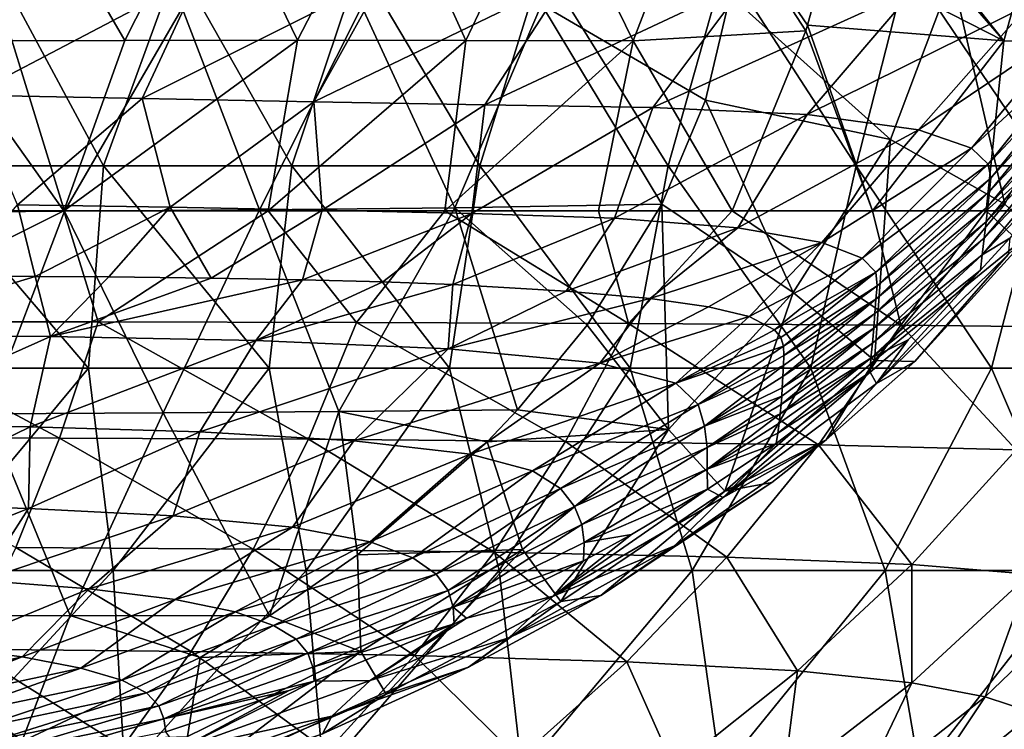
# Model space of a CAD drawing. Units: millimetres. Extents: x -250 to 250, y -213 to 10.
# Drawn here: x 83 to 194, y -129 to -48 of the extents above; entities that cross this region are included whole.
import ezdxf

# ---------------------------------------------------------------- set-up
doc = ezdxf.new("R2010")
doc.units = ezdxf.units.MM
doc.header["$LTSCALE"] = 65.185185
for name, color, linetype in [('40', 7, 'CONTINUOUS'), ('41', 7, 'CONTINUOUS'), ('42', 7, 'CONTINUOUS'), ('46', 7, 'CONTINUOUS'), ('47', 7, 'CONTINUOUS'), ('48', 7, 'CONTINUOUS'), ('51', 7, 'CONTINUOUS'), ('55', 7, 'CONTINUOUS'), ('74', 7, 'CONTINUOUS')]:
    doc.layers.add(name, color=color, linetype=linetype)

msp = doc.modelspace()

# ---------------------------------------------------------------- linework, layer by layer
at = {"layer": '40', "linetype": 'CONTINUOUS'}
for points in [[(194.48, -74.93, 119.66), (179.64, -89.51, 119.65), (194.69, -73.12, 142), (194.48, -74.93, 119.66)], [(194.69, -73.12, 142), (179.64, -89.51, 119.65), (191.37, -76.73, 142), (194.69, -73.12, 142)], [(183.97, -87.04, 101.11), (194.48, -74.93, 119.66), (197.33, -72.26, 106.83), (183.97, -87.04, 101.11)], [(179.64, -89.51, 119.65), (194.48, -74.93, 119.66), (183.97, -87.04, 101.11), (179.64, -89.51, 119.65)], [(191.37, -76.73, 142), (179.64, -89.51, 119.65), (183.21, -84.59, 142), (191.37, -76.73, 142)], [(183.21, -84.59, 142), (179.64, -89.51, 119.65), (178.93, -88.25, 142), (183.21, -84.59, 142)], [(173.96, -95.89, 97.13), (179.64, -89.51, 119.65), (183.97, -87.04, 101.11), (173.96, -95.89, 97.13)], [(179.64, -89.51, 119.65), (162.33, -102.38, 119.45), (178.93, -88.25, 142), (179.64, -89.51, 119.65)], [(178.93, -88.25, 142), (162.33, -102.38, 119.45), (168.32, -96.3, 142), (178.93, -88.25, 142)], [(162.33, -102.38, 119.45), (179.64, -89.51, 119.65), (173.96, -95.89, 97.13), (162.33, -102.38, 119.45)], [(156.86, -107.84, 96.76), (162.33, -102.38, 119.45), (173.96, -95.89, 97.13), (156.86, -107.84, 96.76)], [(156.86, -107.84, 96.76), (173.96, -95.89, 97.13), (167.82, -100.68, 94.88), (156.86, -107.84, 96.76)], [(168.32, -96.3, 142), (162.33, -102.38, 119.45), (160.58, -101.44, 142), (168.32, -96.3, 142)], [(148.53, -113.46, 88.84), (156.86, -107.84, 96.76), (167.82, -100.68, 94.88), (148.53, -113.46, 88.84)], [(162.33, -102.38, 119.45), (143.16, -113.53, 119.22), (160.58, -101.44, 142), (162.33, -102.38, 119.45)], [(160.58, -101.44, 142), (143.16, -113.53, 119.22), (151.99, -106.56, 142), (160.58, -101.44, 142)], [(143.16, -113.53, 119.22), (162.33, -102.38, 119.45), (156.86, -107.84, 96.76), (143.16, -113.53, 119.22)], [(151.99, -106.56, 142), (143.16, -113.53, 119.22), (146.58, -109.52, 142), (151.99, -106.56, 142)], [(138.17, -118.23, 96.46), (143.16, -113.53, 119.22), (156.86, -107.84, 96.76), (138.17, -118.23, 96.46)], [(138.17, -118.23, 96.46), (156.86, -107.84, 96.76), (148.53, -113.46, 88.84), (138.17, -118.23, 96.46)], [(146.58, -109.52, 142), (143.16, -113.53, 119.22), (133.4, -116.01, 142), (146.58, -109.52, 142)], [(143.16, -113.53, 119.22), (122.52, -123.03, 119.47), (133.4, -116.01, 142), (143.16, -113.53, 119.22)], [(122.52, -123.03, 119.47), (143.16, -113.53, 119.22), (138.17, -118.23, 96.46), (122.52, -123.03, 119.47)], [(133.6, -121.54, 85.1), (138.17, -118.23, 96.46), (148.53, -113.46, 88.84), (133.6, -121.54, 85.1)], [(133.4, -116.01, 142), (122.52, -123.03, 119.47), (132, -116.64, 142), (133.4, -116.01, 142)], [(132, -116.64, 142), (122.52, -123.03, 119.47), (116.21, -123.12, 142), (132, -116.64, 142)], [(118.19, -127.08, 97.22), (122.52, -123.03, 119.47), (138.17, -118.23, 96.46), (118.19, -127.08, 97.22)], [(118.19, -127.08, 97.22), (138.17, -118.23, 96.46), (133.6, -121.54, 85.1), (118.19, -127.08, 97.22)], [(117.13, -129.06, 81.83), (118.19, -127.08, 97.22), (133.6, -121.54, 85.1), (117.13, -129.06, 81.83)], [(122.52, -123.03, 119.47), (100.92, -130.85, 120.6), (116.21, -123.12, 142), (122.52, -123.03, 119.47)], [(100.92, -130.85, 120.6), (122.52, -123.03, 119.47), (118.19, -127.08, 97.22), (100.92, -130.85, 120.6)], [(116.21, -123.12, 142), (100.92, -130.85, 120.6), (113.38, -124.17, 142), (116.21, -123.12, 142)], [(113.38, -124.17, 142), (100.92, -130.85, 120.6), (99.45, -128.84, 142), (113.38, -124.17, 142)], [(97.34, -134.36, 99.46), (100.92, -130.85, 120.6), (118.19, -127.08, 97.22), (97.34, -134.36, 99.46)], [(97.34, -134.36, 99.46), (118.19, -127.08, 97.22), (99.36, -135.84, 79.27), (97.34, -134.36, 99.46)], [(99.36, -135.84, 79.27), (118.19, -127.08, 97.22), (117.13, -129.06, 81.83), (99.36, -135.84, 79.27)]]:
    msp.add_3dface(points, dxfattribs=at)
at = {"layer": '41', "linetype": 'CONTINUOUS'}
for points in [[(84.71, -77.42, 321.65), (62.98, -84, 312.56), (75.87, -77.36, 322.16), (84.71, -77.42, 321.65)], [(86.47, -84.21, 310.45), (62.98, -84, 312.56), (84.71, -77.42, 321.65), (86.47, -84.21, 310.45)], [(93.04, -77.48, 321.02), (86.47, -84.21, 310.45), (84.71, -77.42, 321.65), (93.04, -77.48, 321.02)], [(104.57, -77.62, 319.72), (86.47, -84.21, 310.45), (93.04, -77.48, 321.02), (104.57, -77.62, 319.72)], [(114.88, -77.81, 317.92), (86.47, -84.21, 310.45), (104.57, -77.62, 319.72), (114.88, -77.81, 317.92)], [(109.62, -84.65, 306.11), (86.47, -84.21, 310.45), (114.88, -77.81, 317.92), (109.62, -84.65, 306.11)], [(123.96, -78.05, 315.59), (109.62, -84.65, 306.11), (114.88, -77.81, 317.92), (123.96, -78.05, 315.59)], [(131.85, -78.35, 312.77), (109.62, -84.65, 306.11), (123.96, -78.05, 315.59), (131.85, -78.35, 312.77)], [(131.3, -85.58, 296.97), (109.62, -84.65, 306.11), (131.85, -78.35, 312.77), (131.3, -85.58, 296.97)], [(144.64, -79.07, 305.88), (131.3, -85.58, 296.97), (131.85, -78.35, 312.77), (144.64, -79.07, 305.88)], [(154.1, -79.92, 297.83), (131.3, -85.58, 296.97), (144.64, -79.07, 305.88), (154.1, -79.92, 297.83)], [(148.44, -87.23, 280.97), (131.3, -85.58, 296.97), (154.1, -79.92, 297.83), (148.44, -87.23, 280.97)], [(160.69, -80.85, 289.02), (148.44, -87.23, 280.97), (154.1, -79.92, 297.83), (160.69, -80.85, 289.02)], [(165.26, -81.96, 278.42), (148.44, -87.23, 280.97), (160.69, -80.85, 289.02), (165.26, -81.96, 278.42)], [(157, -89.48, 259.26), (148.44, -87.23, 280.97), (165.26, -81.96, 278.42), (157, -89.48, 259.26)], [(168.13, -83.44, 264.35), (157, -89.48, 259.26), (165.26, -81.96, 278.42), (168.13, -83.44, 264.35)], [(86.47, -84.21, 310.45), (64.39, -94.07, 294.48), (62.98, -84, 312.56), (86.47, -84.21, 310.45)], [(84.16, -94.39, 291.13), (64.39, -94.07, 294.48), (86.47, -84.21, 310.45), (84.16, -94.39, 291.13)], [(109.62, -84.65, 306.11), (84.16, -94.39, 291.13), (86.47, -84.21, 310.45), (109.62, -84.65, 306.11)], [(168.86, -84.32, 255.95), (157, -89.48, 259.26), (168.13, -83.44, 264.35), (168.86, -84.32, 255.95)], [(169.16, -85.3, 246.68), (157, -89.48, 259.26), (168.86, -84.32, 255.95), (169.16, -85.3, 246.68)], [(103.31, -94.96, 285.24), (84.16, -94.39, 291.13), (109.62, -84.65, 306.11), (103.31, -94.96, 285.24)], [(131.3, -85.58, 296.97), (103.31, -94.96, 285.24), (109.62, -84.65, 306.11), (131.3, -85.58, 296.97)], [(159.51, -91.89, 235.99), (157, -89.48, 259.26), (169.16, -85.3, 246.68), (159.51, -91.89, 235.99)], [(169.19, -86.36, 236.61), (159.51, -91.89, 235.99), (169.16, -85.3, 246.68), (169.19, -86.36, 236.61)], [(120.66, -95.97, 275.19), (103.31, -94.96, 285.24), (131.3, -85.58, 296.97), (120.66, -95.97, 275.19)], [(148.44, -87.23, 280.97), (120.66, -95.97, 275.19), (131.3, -85.58, 296.97), (148.44, -87.23, 280.97)], [(169.13, -87.49, 225.78), (159.51, -91.89, 235.99), (169.19, -86.36, 236.61), (169.13, -87.49, 225.78)], [(133.8, -97.49, 260.12), (120.66, -95.97, 275.19), (148.44, -87.23, 280.97), (133.8, -97.49, 260.12)], [(157, -89.48, 259.26), (133.8, -97.49, 260.12), (148.44, -87.23, 280.97), (157, -89.48, 259.26)], [(160.23, -94.32, 212.54), (159.51, -91.89, 235.99), (169.13, -87.49, 225.78), (160.23, -94.32, 212.54)], [(169.07, -88.71, 214.2), (160.23, -94.32, 212.54), (169.13, -87.49, 225.78), (169.07, -88.71, 214.2)], [(169, -90.02, 201.79), (160.23, -94.32, 212.54), (169.07, -88.71, 214.2), (169, -90.02, 201.79)], [(140.82, -99.38, 241.53), (133.8, -97.49, 260.12), (157, -89.48, 259.26), (140.82, -99.38, 241.53)], [(159.51, -91.89, 235.99), (140.82, -99.38, 241.53), (157, -89.48, 259.26), (159.51, -91.89, 235.99)], [(168.94, -90.94, 193.02), (160.23, -94.32, 212.54), (169, -90.02, 201.79), (168.94, -90.94, 193.02)], [(160.53, -96.75, 189.03), (160.23, -94.32, 212.54), (168.94, -90.94, 193.02), (160.53, -96.75, 189.03)], [(168.87, -91.9, 183.82), (160.53, -96.75, 189.03), (168.94, -90.94, 193.02), (168.87, -91.9, 183.82)], [(143.98, -101.38, 221.92), (140.82, -99.38, 241.53), (159.51, -91.89, 235.99), (143.98, -101.38, 221.92)], [(160.23, -94.32, 212.54), (143.98, -101.38, 221.92), (159.51, -91.89, 235.99), (160.23, -94.32, 212.54)], [(168.78, -92.92, 174.14), (160.53, -96.75, 189.03), (168.87, -91.9, 183.82), (168.78, -92.92, 174.14)], [(160.54, -99.18, 165.52), (160.53, -96.75, 189.03), (168.78, -92.92, 174.14), (160.54, -99.18, 165.52)], [(168.66, -93.99, 163.98), (160.54, -99.18, 165.52), (168.78, -92.92, 174.14), (168.66, -93.99, 163.98)], [(84.16, -94.39, 291.13), (66.36, -103.08, 274.88), (64.39, -94.07, 294.48), (84.16, -94.39, 291.13)], [(83.96, -103.61, 269.57), (66.36, -103.08, 274.88), (84.16, -94.39, 291.13), (83.96, -103.61, 269.57)], [(103.31, -94.96, 285.24), (83.96, -103.61, 269.57), (84.16, -94.39, 291.13), (103.31, -94.96, 285.24)], [(145.57, -103.4, 202.02), (143.98, -101.38, 221.92), (160.23, -94.32, 212.54), (145.57, -103.4, 202.02)], [(160.53, -96.75, 189.03), (145.57, -103.4, 202.02), (160.23, -94.32, 212.54), (160.53, -96.75, 189.03)], [(168.52, -95.12, 153.27), (160.54, -99.18, 165.52), (168.66, -93.99, 163.98), (168.52, -95.12, 153.27)], [(100.29, -104.46, 261.12), (83.96, -103.61, 269.57), (103.31, -94.96, 285.24), (100.29, -104.46, 261.12)], [(120.66, -95.97, 275.19), (100.29, -104.46, 261.12), (103.31, -94.96, 285.24), (120.66, -95.97, 275.19)], [(168.32, -96.3, 142), (160.54, -99.18, 165.52), (168.52, -95.12, 153.27), (168.32, -96.3, 142)], [(113.76, -105.74, 248.63), (100.29, -104.46, 261.12), (120.66, -95.97, 275.19), (113.76, -105.74, 248.63)], [(133.8, -97.49, 260.12), (113.76, -105.74, 248.63), (120.66, -95.97, 275.19), (133.8, -97.49, 260.12)], [(168.32, -96.3, 142), (160.58, -101.44, 142), (160.54, -99.18, 165.52), (168.32, -96.3, 142)], [(122.51, -107.38, 232.59), (113.76, -105.74, 248.63), (133.8, -97.49, 260.12), (122.51, -107.38, 232.59)], [(140.82, -99.38, 241.53), (122.51, -107.38, 232.59), (133.8, -97.49, 260.12), (140.82, -99.38, 241.53)], [(146.38, -105.43, 182.03), (145.57, -103.4, 202.02), (160.53, -96.75, 189.03), (146.38, -105.43, 182.03)], [(160.54, -99.18, 165.52), (146.38, -105.43, 182.03), (160.53, -96.75, 189.03), (160.54, -99.18, 165.52)], [(127.34, -109.18, 215.01), (122.51, -107.38, 232.59), (140.82, -99.38, 241.53), (127.34, -109.18, 215.01)], [(143.98, -101.38, 221.92), (127.34, -109.18, 215.01), (140.82, -99.38, 241.53), (143.98, -101.38, 221.92)], [(146.67, -107.46, 162.02), (146.38, -105.43, 182.03), (160.54, -99.18, 165.52), (146.67, -107.46, 162.02)], [(160.58, -101.44, 142), (146.67, -107.46, 162.02), (160.54, -99.18, 165.52), (160.58, -101.44, 142)], [(129.97, -111.03, 196.92), (127.34, -109.18, 215.01), (143.98, -101.38, 221.92), (129.97, -111.03, 196.92)], [(145.57, -103.4, 202.02), (129.97, -111.03, 196.92), (143.98, -101.38, 221.92), (145.57, -103.4, 202.02)], [(160.58, -101.44, 142), (151.99, -106.56, 142), (146.67, -107.46, 162.02), (160.58, -101.44, 142)], [(83.96, -103.61, 269.57), (65.24, -111.08, 254.84), (66.36, -103.08, 274.88), (83.96, -103.61, 269.57)], [(78.76, -111.76, 248.55), (65.24, -111.08, 254.84), (83.96, -103.61, 269.57), (78.76, -111.76, 248.55)], [(100.29, -104.46, 261.12), (78.76, -111.76, 248.55), (83.96, -103.61, 269.57), (100.29, -104.46, 261.12)], [(131.33, -112.9, 178.65), (129.97, -111.03, 196.92), (145.57, -103.4, 202.02), (131.33, -112.9, 178.65)], [(146.38, -105.43, 182.03), (131.33, -112.9, 178.65), (145.57, -103.4, 202.02), (146.38, -105.43, 182.03)], [(90.83, -112.69, 239.86), (78.76, -111.76, 248.55), (100.29, -104.46, 261.12), (90.83, -112.69, 239.86)], [(113.76, -105.74, 248.63), (90.83, -112.69, 239.86), (100.29, -104.46, 261.12), (113.76, -105.74, 248.63)], [(131.89, -114.77, 160.33), (131.33, -112.9, 178.65), (146.38, -105.43, 182.03), (131.89, -114.77, 160.33)], [(146.67, -107.46, 162.02), (131.89, -114.77, 160.33), (146.38, -105.43, 182.03), (146.67, -107.46, 162.02)], [(100.51, -113.89, 228.59), (90.83, -112.69, 239.86), (113.76, -105.74, 248.63), (100.51, -113.89, 228.59)], [(122.51, -107.38, 232.59), (100.51, -113.89, 228.59), (113.76, -105.74, 248.63), (122.51, -107.38, 232.59)], [(151.99, -106.56, 142), (146.58, -109.52, 142), (146.67, -107.46, 162.02), (151.99, -106.56, 142)], [(107.28, -115.3, 215.34), (100.51, -113.89, 228.59), (122.51, -107.38, 232.59), (107.28, -115.3, 215.34)], [(127.34, -109.18, 215.01), (107.28, -115.3, 215.34), (122.51, -107.38, 232.59), (127.34, -109.18, 215.01)], [(146.58, -109.52, 142), (131.89, -114.77, 160.33), (146.67, -107.46, 162.02), (146.58, -109.52, 142)], [(111.61, -116.82, 201.11), (107.28, -115.3, 215.34), (127.34, -109.18, 215.01), (111.61, -116.82, 201.11)], [(129.97, -111.03, 196.92), (111.61, -116.82, 201.11), (127.34, -109.18, 215.01), (129.97, -111.03, 196.92)], [(146.58, -109.52, 142), (133.4, -116.01, 142), (131.89, -114.77, 160.33), (146.58, -109.52, 142)], [(114.16, -118.38, 186.47), (111.61, -116.82, 201.11), (129.97, -111.03, 196.92), (114.16, -118.38, 186.47)], [(131.33, -112.9, 178.65), (114.16, -118.38, 186.47), (129.97, -111.03, 196.92), (131.33, -112.9, 178.65)], [(90.83, -112.69, 239.86), (74.78, -119.32, 225.22), (78.76, -111.76, 248.55), (90.83, -112.69, 239.86)], [(83.26, -120.39, 215.77), (74.78, -119.32, 225.22), (90.83, -112.69, 239.86), (83.26, -120.39, 215.77)], [(100.51, -113.89, 228.59), (83.26, -120.39, 215.77), (90.83, -112.69, 239.86), (100.51, -113.89, 228.59)], [(115.48, -119.96, 171.68), (114.16, -118.38, 186.47), (131.33, -112.9, 178.65), (115.48, -119.96, 171.68)], [(131.89, -114.77, 160.33), (115.48, -119.96, 171.68), (131.33, -112.9, 178.65), (131.89, -114.77, 160.33)], [(89.89, -121.64, 204.74), (83.26, -120.39, 215.77), (100.51, -113.89, 228.59), (89.89, -121.64, 204.74)], [(107.28, -115.3, 215.34), (89.89, -121.64, 204.74), (100.51, -113.89, 228.59), (107.28, -115.3, 215.34)], [(94.52, -123.01, 192.69), (89.89, -121.64, 204.74), (107.28, -115.3, 215.34), (94.52, -123.01, 192.69)], [(111.61, -116.82, 201.11), (94.52, -123.01, 192.69), (107.28, -115.3, 215.34), (111.61, -116.82, 201.11)], [(116.04, -121.55, 156.85), (115.48, -119.96, 171.68), (131.89, -114.77, 160.33), (116.04, -121.55, 156.85)], [(132, -116.64, 142), (116.04, -121.55, 156.85), (131.89, -114.77, 160.33), (132, -116.64, 142)], [(133.4, -116.01, 142), (132, -116.64, 142), (131.89, -114.77, 160.33), (133.4, -116.01, 142)], [(97.27, -124.43, 180.17), (94.52, -123.01, 192.69), (111.61, -116.82, 201.11), (97.27, -124.43, 180.17)], [(114.16, -118.38, 186.47), (97.27, -124.43, 180.17), (111.61, -116.82, 201.11), (114.16, -118.38, 186.47)], [(132, -116.64, 142), (116.21, -123.12, 142), (116.04, -121.55, 156.85), (132, -116.64, 142)], [(98.68, -125.89, 167.49), (97.27, -124.43, 180.17), (114.16, -118.38, 186.47), (98.68, -125.89, 167.49)], [(115.48, -119.96, 171.68), (98.68, -125.89, 167.49), (114.16, -118.38, 186.47), (115.48, -119.96, 171.68)], [(83.26, -120.39, 215.77), (61.88, -125.31, 209.07), (74.78, -119.32, 225.22), (83.26, -120.39, 215.77)], [(68.41, -126.25, 201.28), (61.88, -125.31, 209.07), (83.26, -120.39, 215.77), (68.41, -126.25, 201.28)], [(89.89, -121.64, 204.74), (68.41, -126.25, 201.28), (83.26, -120.39, 215.77), (89.89, -121.64, 204.74)], [(99.24, -127.37, 154.75), (98.68, -125.89, 167.49), (115.48, -119.96, 171.68), (99.24, -127.37, 154.75)], [(116.04, -121.55, 156.85), (99.24, -127.37, 154.75), (115.48, -119.96, 171.68), (116.04, -121.55, 156.85)], [(73.95, -127.31, 192.42), (68.41, -126.25, 201.28), (89.89, -121.64, 204.74), (73.95, -127.31, 192.42)], [(94.52, -123.01, 192.69), (73.95, -127.31, 192.42), (89.89, -121.64, 204.74), (94.52, -123.01, 192.69)], [(116.21, -123.12, 142), (99.24, -127.37, 154.75), (116.04, -121.55, 156.85), (116.21, -123.12, 142)], [(77.97, -128.49, 182.74), (73.95, -127.31, 192.42), (94.52, -123.01, 192.69), (77.97, -128.49, 182.74)], [(97.27, -124.43, 180.17), (77.97, -128.49, 182.74), (94.52, -123.01, 192.69), (97.27, -124.43, 180.17)], [(116.21, -123.12, 142), (113.38, -124.17, 142), (99.24, -127.37, 154.75), (116.21, -123.12, 142)], [(113.38, -124.17, 142), (99.45, -128.84, 142), (99.24, -127.37, 154.75), (113.38, -124.17, 142)], [(80.36, -129.73, 172.68), (77.97, -128.49, 182.74), (97.27, -124.43, 180.17), (80.36, -129.73, 172.68)], [(98.68, -125.89, 167.49), (80.36, -129.73, 172.68), (97.27, -124.43, 180.17), (98.68, -125.89, 167.49)], [(81.54, -131.01, 162.48), (80.36, -129.73, 172.68), (98.68, -125.89, 167.49), (81.54, -131.01, 162.48)], [(99.24, -127.37, 154.75), (81.54, -131.01, 162.48), (98.68, -125.89, 167.49), (99.24, -127.37, 154.75)], [(81.98, -132.33, 152.25), (81.54, -131.01, 162.48), (99.24, -127.37, 154.75), (81.98, -132.33, 152.25)], [(99.45, -128.84, 142), (81.98, -132.33, 152.25), (99.24, -127.37, 154.75), (99.45, -128.84, 142)]]:
    msp.add_3dface(points, dxfattribs=at)
at = {"layer": '42', "linetype": 'CONTINUOUS'}
for points in [[(103.27, -43.37, 356.27), (77.43, -56.97, 346), (82.61, -43.1, 356.88), (103.27, -43.37, 356.27)], [(96.79, -57.32, 345.3), (77.43, -56.97, 346), (103.27, -43.37, 356.27), (96.79, -57.32, 345.3)], [(123.95, -43.67, 355.34), (96.79, -57.32, 345.3), (103.27, -43.37, 356.27), (123.95, -43.67, 355.34)], [(116.16, -57.7, 344.15), (96.79, -57.32, 345.3), (123.95, -43.67, 355.34), (116.16, -57.7, 344.15)], [(144.6, -43.92, 353.79), (116.16, -57.7, 344.15), (123.95, -43.67, 355.34), (144.6, -43.92, 353.79)], [(135.47, -58.04, 342.05), (116.16, -57.7, 344.15), (144.6, -43.92, 353.79), (135.47, -58.04, 342.05)], [(165.02, -44.15, 350.73), (135.47, -58.04, 342.05), (144.6, -43.92, 353.79), (165.02, -44.15, 350.73)], [(154.41, -58.36, 338.02), (135.47, -58.04, 342.05), (165.02, -44.15, 350.73), (154.41, -58.36, 338.02)], [(183.96, -44.91, 342.6), (154.41, -58.36, 338.02), (165.02, -44.15, 350.73), (183.96, -44.91, 342.6)], [(171.83, -59.13, 329.55), (154.41, -58.36, 338.02), (183.96, -44.91, 342.6), (171.83, -59.13, 329.55)], [(196.82, -46.74, 326.55), (171.83, -59.13, 329.55), (183.96, -44.91, 342.6), (196.82, -46.74, 326.55)], [(184.37, -60.88, 314.77), (171.83, -59.13, 329.55), (196.82, -46.74, 326.55), (184.37, -60.88, 314.77)], [(202.07, -48.93, 306.63), (184.37, -60.88, 314.77), (196.82, -46.74, 326.55), (202.07, -48.93, 306.63)], [(190.35, -62.93, 296.36), (184.37, -60.88, 314.77), (202.07, -48.93, 306.63), (190.35, -62.93, 296.36)], [(203.34, -50.92, 286), (190.35, -62.93, 296.36), (202.07, -48.93, 306.63), (203.34, -50.92, 286)], [(192.25, -64.75, 277.05), (190.35, -62.93, 296.36), (203.34, -50.92, 286), (192.25, -64.75, 277.05)], [(203.5, -52.7, 265.36), (192.25, -64.75, 277.05), (203.34, -50.92, 286), (203.5, -52.7, 265.36)], [(192.55, -66.31, 257.67), (192.25, -64.75, 277.05), (203.5, -52.7, 265.36), (192.55, -66.31, 257.67)], [(203.32, -54.48, 244.77), (192.55, -66.31, 257.67), (203.5, -52.7, 265.36), (203.32, -54.48, 244.77)], [(192.37, -67.85, 238.36), (192.55, -66.31, 257.67), (203.32, -54.48, 244.77), (192.37, -67.85, 238.36)], [(203.09, -56.34, 224.19), (192.37, -67.85, 238.36), (203.32, -54.48, 244.77), (203.09, -56.34, 224.19)], [(192.19, -69.51, 219.07), (192.37, -67.85, 238.36), (203.09, -56.34, 224.19), (192.19, -69.51, 219.07)], [(202.82, -58.28, 203.63), (192.19, -69.51, 219.07), (203.09, -56.34, 224.19), (202.82, -58.28, 203.63)], [(77.43, -56.97, 346), (96.79, -57.32, 345.3), (82.72, -69.34, 332.72), (77.43, -56.97, 346)], [(82.72, -69.34, 332.72), (96.79, -57.32, 345.3), (99.94, -69.62, 331.72), (82.72, -69.34, 332.72)], [(96.79, -57.32, 345.3), (116.16, -57.7, 344.15), (99.94, -69.62, 331.72), (96.79, -57.32, 345.3)], [(99.94, -69.62, 331.72), (116.16, -57.7, 344.15), (117.09, -69.95, 329.88), (99.94, -69.62, 331.72)], [(116.16, -57.7, 344.15), (135.47, -58.04, 342.05), (117.09, -69.95, 329.88), (116.16, -57.7, 344.15)], [(117.09, -69.95, 329.88), (135.47, -58.04, 342.05), (134, -70.3, 326.49), (117.09, -69.95, 329.88)], [(135.47, -58.04, 342.05), (154.41, -58.36, 338.02), (134, -70.3, 326.49), (135.47, -58.04, 342.05)], [(134, -70.3, 326.49), (154.41, -58.36, 338.02), (150.1, -70.84, 320.39), (134, -70.3, 326.49)], [(154.41, -58.36, 338.02), (171.83, -59.13, 329.55), (150.1, -70.84, 320.39), (154.41, -58.36, 338.02)], [(192, -71.27, 199.78), (192.19, -69.51, 219.07), (202.82, -58.28, 203.63), (192, -71.27, 199.78)], [(202.51, -60.27, 183.08), (192, -71.27, 199.78), (202.82, -58.28, 203.63), (202.51, -60.27, 183.08)], [(150.1, -70.84, 320.39), (171.83, -59.13, 329.55), (163.98, -71.94, 310.16), (150.1, -70.84, 320.39)], [(171.83, -59.13, 329.55), (184.37, -60.88, 314.77), (163.98, -71.94, 310.16), (171.83, -59.13, 329.55)], [(163.98, -71.94, 310.16), (184.37, -60.88, 314.77), (173.47, -73.59, 295.81), (163.98, -71.94, 310.16)], [(184.37, -60.88, 314.77), (190.35, -62.93, 296.36), (173.47, -73.59, 295.81), (184.37, -60.88, 314.77)], [(191.8, -73.1, 180.51), (192, -71.27, 199.78), (202.51, -60.27, 183.08), (191.8, -73.1, 180.51)], [(202.14, -62.3, 162.53), (191.8, -73.1, 180.51), (202.51, -60.27, 183.08), (202.14, -62.3, 162.53)], [(173.47, -73.59, 295.81), (190.35, -62.93, 296.36), (178.03, -75.35, 279.22), (173.47, -73.59, 295.81)], [(190.35, -62.93, 296.36), (192.25, -64.75, 277.05), (178.03, -75.35, 279.22), (190.35, -62.93, 296.36)], [(201.75, -64.26, 142), (191.56, -74.98, 161.25), (202.14, -62.3, 162.53), (201.75, -64.26, 142)], [(191.56, -74.98, 161.25), (191.8, -73.1, 180.51), (202.14, -62.3, 162.53), (191.56, -74.98, 161.25)], [(201.75, -64.26, 142), (194.69, -73.12, 142), (191.56, -74.98, 161.25), (201.75, -64.26, 142)], [(178.03, -75.35, 279.22), (192.25, -64.75, 277.05), (179.56, -76.96, 262.06), (178.03, -75.35, 279.22)], [(192.25, -64.75, 277.05), (192.55, -66.31, 257.67), (179.56, -76.96, 262.06), (192.25, -64.75, 277.05)], [(179.56, -76.96, 262.06), (192.55, -66.31, 257.67), (179.73, -78.47, 244.87), (179.56, -76.96, 262.06)], [(192.55, -66.31, 257.67), (192.37, -67.85, 238.36), (179.73, -78.47, 244.87), (192.55, -66.31, 257.67)], [(192.37, -67.85, 238.36), (192.19, -69.51, 219.07), (179.58, -80, 227.71), (192.37, -67.85, 238.36)], [(179.73, -78.47, 244.87), (192.37, -67.85, 238.36), (179.58, -80, 227.71), (179.73, -78.47, 244.87)], [(84.71, -77.42, 321.65), (75.87, -77.36, 322.16), (82.72, -69.34, 332.72), (84.71, -77.42, 321.65)], [(84.71, -77.42, 321.65), (82.72, -69.34, 332.72), (99.94, -69.62, 331.72), (84.71, -77.42, 321.65)], [(93.04, -77.48, 321.02), (84.71, -77.42, 321.65), (99.94, -69.62, 331.72), (93.04, -77.48, 321.02)], [(104.57, -77.62, 319.72), (93.04, -77.48, 321.02), (99.94, -69.62, 331.72), (104.57, -77.62, 319.72)], [(104.57, -77.62, 319.72), (99.94, -69.62, 331.72), (117.09, -69.95, 329.88), (104.57, -77.62, 319.72)], [(114.88, -77.81, 317.92), (104.57, -77.62, 319.72), (117.09, -69.95, 329.88), (114.88, -77.81, 317.92)], [(114.88, -77.81, 317.92), (117.09, -69.95, 329.88), (134, -70.3, 326.49), (114.88, -77.81, 317.92)], [(192.19, -69.51, 219.07), (192, -71.27, 199.78), (179.45, -81.6, 210.56), (192.19, -69.51, 219.07)], [(179.58, -80, 227.71), (192.19, -69.51, 219.07), (179.45, -81.6, 210.56), (179.58, -80, 227.71)], [(123.96, -78.05, 315.59), (114.88, -77.81, 317.92), (134, -70.3, 326.49), (123.96, -78.05, 315.59)], [(131.85, -78.35, 312.77), (123.96, -78.05, 315.59), (134, -70.3, 326.49), (131.85, -78.35, 312.77)], [(131.85, -78.35, 312.77), (134, -70.3, 326.49), (150.1, -70.84, 320.39), (131.85, -78.35, 312.77)], [(144.64, -79.07, 305.88), (131.85, -78.35, 312.77), (150.1, -70.84, 320.39), (144.64, -79.07, 305.88)], [(144.64, -79.07, 305.88), (150.1, -70.84, 320.39), (163.98, -71.94, 310.16), (144.64, -79.07, 305.88)], [(154.1, -79.92, 297.83), (144.64, -79.07, 305.88), (163.98, -71.94, 310.16), (154.1, -79.92, 297.83)], [(154.1, -79.92, 297.83), (163.98, -71.94, 310.16), (173.47, -73.59, 295.81), (154.1, -79.92, 297.83)], [(192, -71.27, 199.78), (191.8, -73.1, 180.51), (179.32, -83.25, 193.41), (192, -71.27, 199.78)], [(179.45, -81.6, 210.56), (192, -71.27, 199.78), (179.32, -83.25, 193.41), (179.45, -81.6, 210.56)], [(191.8, -73.1, 180.51), (191.56, -74.98, 161.25), (179.18, -84.95, 176.27), (191.8, -73.1, 180.51)], [(179.32, -83.25, 193.41), (191.8, -73.1, 180.51), (179.18, -84.95, 176.27), (179.32, -83.25, 193.41)], [(194.69, -73.12, 142), (191.37, -76.73, 142), (191.56, -74.98, 161.25), (194.69, -73.12, 142)], [(160.69, -80.85, 289.02), (154.1, -79.92, 297.83), (173.47, -73.59, 295.81), (160.69, -80.85, 289.02)], [(165.26, -81.96, 278.42), (160.69, -80.85, 289.02), (173.47, -73.59, 295.81), (165.26, -81.96, 278.42)], [(165.26, -81.96, 278.42), (173.47, -73.59, 295.81), (178.03, -75.35, 279.22), (165.26, -81.96, 278.42)], [(168.13, -83.44, 264.35), (165.26, -81.96, 278.42), (178.03, -75.35, 279.22), (168.13, -83.44, 264.35)], [(168.13, -83.44, 264.35), (178.03, -75.35, 279.22), (179.56, -76.96, 262.06), (168.13, -83.44, 264.35)], [(191.56, -74.98, 161.25), (191.37, -76.73, 142), (178.99, -86.67, 159.13), (191.56, -74.98, 161.25)], [(179.18, -84.95, 176.27), (191.56, -74.98, 161.25), (178.99, -86.67, 159.13), (179.18, -84.95, 176.27)], [(168.86, -84.32, 255.95), (168.13, -83.44, 264.35), (179.56, -76.96, 262.06), (168.86, -84.32, 255.95)], [(169.16, -85.3, 246.68), (168.86, -84.32, 255.95), (179.56, -76.96, 262.06), (169.16, -85.3, 246.68)], [(169.16, -85.3, 246.68), (179.56, -76.96, 262.06), (179.73, -78.47, 244.87), (169.16, -85.3, 246.68)], [(191.37, -76.73, 142), (183.21, -84.59, 142), (178.99, -86.67, 159.13), (191.37, -76.73, 142)], [(169.19, -86.36, 236.61), (169.16, -85.3, 246.68), (179.73, -78.47, 244.87), (169.19, -86.36, 236.61)], [(169.19, -86.36, 236.61), (179.73, -78.47, 244.87), (179.58, -80, 227.71), (169.19, -86.36, 236.61)], [(169.07, -88.71, 214.2), (169.13, -87.49, 225.78), (179.58, -80, 227.71), (169.07, -88.71, 214.2)], [(169.07, -88.71, 214.2), (179.58, -80, 227.71), (179.45, -81.6, 210.56), (169.07, -88.71, 214.2)], [(169.13, -87.49, 225.78), (169.19, -86.36, 236.61), (179.58, -80, 227.71), (169.13, -87.49, 225.78)], [(169, -90.02, 201.79), (169.07, -88.71, 214.2), (179.45, -81.6, 210.56), (169, -90.02, 201.79)], [(169, -90.02, 201.79), (179.45, -81.6, 210.56), (179.32, -83.25, 193.41), (169, -90.02, 201.79)], [(168.87, -91.9, 183.82), (168.94, -90.94, 193.02), (179.32, -83.25, 193.41), (168.87, -91.9, 183.82)], [(168.87, -91.9, 183.82), (179.32, -83.25, 193.41), (179.18, -84.95, 176.27), (168.87, -91.9, 183.82)], [(168.94, -90.94, 193.02), (169, -90.02, 201.79), (179.32, -83.25, 193.41), (168.94, -90.94, 193.02)], [(168.78, -92.92, 174.14), (168.87, -91.9, 183.82), (179.18, -84.95, 176.27), (168.78, -92.92, 174.14)], [(168.78, -92.92, 174.14), (179.18, -84.95, 176.27), (178.99, -86.67, 159.13), (168.78, -92.92, 174.14)], [(183.21, -84.59, 142), (178.93, -88.25, 142), (178.99, -86.67, 159.13), (183.21, -84.59, 142)], [(178.93, -88.25, 142), (168.52, -95.12, 153.27), (178.99, -86.67, 159.13), (178.93, -88.25, 142)], [(168.52, -95.12, 153.27), (168.66, -93.99, 163.98), (178.99, -86.67, 159.13), (168.52, -95.12, 153.27)], [(168.66, -93.99, 163.98), (168.78, -92.92, 174.14), (178.99, -86.67, 159.13), (168.66, -93.99, 163.98)], [(178.93, -88.25, 142), (168.32, -96.3, 142), (168.52, -95.12, 153.27), (178.93, -88.25, 142)]]:
    msp.add_3dface(points, dxfattribs=at)
at = {"layer": '46', "linetype": 'CONTINUOUS'}
for points in [[(163.14, -45.72, 61.36), (141.83, -46.72, 61.4), (160.34, -57.54, 61.98), (163.14, -45.72, 61.36)], [(88.04, -70.07, 62.59), (81.05, -47.31, 61.4), (66.03, -70.23, 62.59), (88.04, -70.07, 62.59)], [(101.31, -47.13, 61.4), (81.05, -47.31, 61.4), (88.04, -70.07, 62.59), (101.31, -47.13, 61.4)], [(110.05, -69.89, 62.6), (101.31, -47.13, 61.4), (88.04, -70.07, 62.59), (110.05, -69.89, 62.6)], [(121.57, -46.93, 61.4), (101.31, -47.13, 61.4), (110.05, -69.89, 62.6), (121.57, -46.93, 61.4)], [(132.06, -69.68, 62.6), (121.57, -46.93, 61.4), (110.05, -69.89, 62.6), (132.06, -69.68, 62.6)], [(141.83, -46.72, 61.4), (121.57, -46.93, 61.4), (132.06, -69.68, 62.6), (141.83, -46.72, 61.4)], [(155.43, -69.27, 62.59), (141.83, -46.72, 61.4), (132.06, -69.68, 62.6), (155.43, -69.27, 62.59)], [(160.34, -57.54, 61.98), (141.83, -46.72, 61.4), (155.43, -69.27, 62.59), (160.34, -57.54, 61.98)], [(110.05, -69.89, 62.6), (88.04, -70.07, 62.59), (99.15, -92.81, 63.79), (110.05, -69.89, 62.6)], [(118.98, -92.66, 63.8), (110.05, -69.89, 62.6), (99.15, -92.81, 63.79), (118.98, -92.66, 63.8)], [(132.06, -69.68, 62.6), (110.05, -69.89, 62.6), (118.98, -92.66, 63.8), (132.06, -69.68, 62.6)], [(139.14, -92.5, 63.8), (132.06, -69.68, 62.6), (118.98, -92.66, 63.8), (139.14, -92.5, 63.8)], [(155.43, -69.27, 62.59), (132.06, -69.68, 62.6), (146.99, -82.94, 63.3), (155.43, -69.27, 62.59)], [(146.99, -82.94, 63.3), (132.06, -69.68, 62.6), (139.14, -92.5, 63.8), (146.99, -82.94, 63.3)], [(88.04, -70.07, 62.59), (66.03, -70.23, 62.59), (79.32, -92.95, 63.79), (88.04, -70.07, 62.59)], [(99.15, -92.81, 63.79), (88.04, -70.07, 62.59), (79.32, -92.95, 63.79), (99.15, -92.81, 63.79)], [(88.66, -115.71, 64.99), (79.32, -92.95, 63.79), (66.49, -115.83, 64.98), (88.66, -115.71, 64.99)], [(99.15, -92.81, 63.79), (79.32, -92.95, 63.79), (88.66, -115.71, 64.99), (99.15, -92.81, 63.79)], [(111.18, -115.76, 65), (99.15, -92.81, 63.79), (88.66, -115.71, 64.99), (111.18, -115.76, 65)], [(118.98, -92.66, 63.8), (99.15, -92.81, 63.79), (111.18, -115.76, 65), (118.98, -92.66, 63.8)], [(121.09, -108.86, 64.65), (118.98, -92.66, 63.8), (111.18, -115.76, 65), (121.09, -108.86, 64.65)], [(139.14, -92.5, 63.8), (118.98, -92.66, 63.8), (135.72, -96.09, 63.99), (139.14, -92.5, 63.8)], [(135.72, -96.09, 63.99), (118.98, -92.66, 63.8), (121.09, -108.86, 64.65), (135.72, -96.09, 63.99)], [(83.24, -129.94, 65.73), (66.49, -115.83, 64.98), (63.24, -136.34, 66.05), (83.24, -129.94, 65.73)], [(88.66, -115.71, 64.99), (66.49, -115.83, 64.98), (83.24, -129.94, 65.73), (88.66, -115.71, 64.99)], [(103.34, -120.44, 65.24), (88.66, -115.71, 64.99), (83.24, -129.94, 65.73), (103.34, -120.44, 65.24)], [(111.18, -115.76, 65), (88.66, -115.71, 64.99), (103.34, -120.44, 65.24), (111.18, -115.76, 65)]]:
    msp.add_3dface(points, dxfattribs=at)
at = {"layer": '47', "linetype": 'CONTINUOUS'}
for points in [[(83.4, -31.11, 396.22), (59.37, -31.1, 396.64), (74.31, -50.81, 389.63), (83.4, -31.11, 396.22)], [(83.4, -31.11, 396.22), (74.31, -50.81, 389.63), (94.83, -50.78, 389.21), (83.4, -31.11, 396.22)], [(104.82, -31.12, 395.72), (83.4, -31.11, 396.22), (94.83, -50.78, 389.21), (104.82, -31.12, 395.72)], [(104.82, -31.12, 395.72), (94.83, -50.78, 389.21), (114.33, -50.76, 388.69), (104.82, -31.12, 395.72)], [(124.42, -31.15, 395.17), (104.82, -31.12, 395.72), (114.33, -50.76, 388.69), (124.42, -31.15, 395.17)], [(124.42, -31.15, 395.17), (114.33, -50.76, 388.69), (133.31, -50.77, 388.09), (124.42, -31.15, 395.17)], [(142.6, -31.18, 394.59), (124.42, -31.15, 395.17), (133.31, -50.77, 388.09), (142.6, -31.18, 394.59)], [(142.6, -31.18, 394.59), (133.31, -50.77, 388.09), (152.18, -50.83, 387.43), (142.6, -31.18, 394.59)], [(159.71, -31.25, 394), (142.6, -31.18, 394.59), (152.18, -50.83, 387.43), (159.71, -31.25, 394)], [(159.71, -31.25, 394), (152.18, -50.83, 387.43), (171.65, -49.71, 387.13), (159.71, -31.25, 394)], [(159.71, -31.25, 394), (171.65, -49.71, 387.13), (171.85, -49.04, 387.43), (159.71, -31.25, 394)], [(159.71, -31.25, 394), (171.85, -49.04, 387.43), (174.13, -40.68, 390.68), (159.71, -31.25, 394)], [(152.18, -50.83, 387.43), (163.35, -70, 375.28), (171.65, -49.71, 387.13), (152.18, -50.83, 387.43)], [(62.83, -70, 379.57), (87.96, -70, 378.99), (74.31, -50.81, 389.63), (62.83, -70, 379.57)], [(74.31, -50.81, 389.63), (87.96, -70, 378.99), (94.83, -50.78, 389.21), (74.31, -50.81, 389.63)], [(87.96, -70, 378.99), (111, -70, 378.18), (114.33, -50.76, 388.69), (87.96, -70, 378.99)], [(94.83, -50.78, 389.21), (87.96, -70, 378.99), (114.33, -50.76, 388.69), (94.83, -50.78, 389.21)], [(114.33, -50.76, 388.69), (111, -70, 378.18), (133.31, -50.77, 388.09), (114.33, -50.76, 388.69)], [(111, -70, 378.18), (130.94, -70, 377.26), (133.31, -50.77, 388.09), (111, -70, 378.18)], [(133.31, -50.77, 388.09), (130.94, -70, 377.26), (152.18, -50.83, 387.43), (133.31, -50.77, 388.09)], [(130.94, -70, 377.26), (148.26, -70, 376.33), (152.18, -50.83, 387.43), (130.94, -70, 377.26)], [(148.26, -70, 376.33), (163.35, -70, 375.28), (152.18, -50.83, 387.43), (148.26, -70, 376.33)]]:
    msp.add_3dface(points, dxfattribs=at)
at = {"layer": '48', "linetype": 'CONTINUOUS'}
for points in [[(176.39, -28.73, 393.91), (176.17, -30.18, 393.6), (193.99, -50.81, 383.32), (176.39, -28.73, 393.91)], [(176.39, -28.73, 393.91), (193.99, -50.81, 383.32), (199.79, -30.19, 390.31), (176.39, -28.73, 393.91)], [(176.17, -30.18, 393.6), (174.13, -40.68, 390.68), (193.99, -50.81, 383.32), (176.17, -30.18, 393.6)], [(193.99, -50.81, 383.32), (212.88, -51.27, 374.64), (199.79, -30.19, 390.31), (193.99, -50.81, 383.32)], [(174.13, -40.68, 390.68), (171.85, -49.04, 387.43), (193.99, -50.81, 383.32), (174.13, -40.68, 390.68)], [(171.65, -49.71, 387.13), (163.35, -70, 375.28), (179.18, -70, 373.1), (171.65, -49.71, 387.13)], [(171.85, -49.04, 387.43), (171.65, -49.71, 387.13), (179.18, -70, 373.1), (171.85, -49.04, 387.43)], [(171.85, -49.04, 387.43), (179.18, -70, 373.1), (193.99, -50.81, 383.32), (171.85, -49.04, 387.43)], [(179.18, -70, 373.1), (192, -70, 369.51), (193.99, -50.81, 383.32), (179.18, -70, 373.1)], [(193.99, -50.81, 383.32), (192, -70, 369.51), (212.88, -51.27, 374.64), (193.99, -50.81, 383.32)], [(192, -70, 369.51), (210.5, -70, 358.63), (212.88, -51.27, 374.64), (192, -70, 369.51)]]:
    msp.add_3dface(points, dxfattribs=at)
at = {"layer": '51', "linetype": 'CONTINUOUS'}
for points in [[(87.96, -70, 378.99), (62.83, -70, 379.57), (62.91, -82.55, 370.9), (87.96, -70, 378.99)], [(87.96, -70, 378.99), (62.91, -82.55, 370.9), (91.84, -82.56, 370.02), (87.96, -70, 378.99)], [(111, -70, 378.18), (87.96, -70, 378.99), (91.84, -82.56, 370.02), (111, -70, 378.18)], [(111, -70, 378.18), (91.84, -82.56, 370.02), (120.96, -82.62, 368.44), (111, -70, 378.18)], [(130.94, -70, 377.26), (111, -70, 378.18), (120.96, -82.62, 368.44), (130.94, -70, 377.26)], [(130.94, -70, 377.26), (120.96, -82.62, 368.44), (151.67, -82.73, 365.94), (130.94, -70, 377.26)], [(148.26, -70, 376.33), (130.94, -70, 377.26), (151.67, -82.73, 365.94), (148.26, -70, 376.33)], [(163.35, -70, 375.28), (148.26, -70, 376.33), (151.67, -82.73, 365.94), (163.35, -70, 375.28)], [(163.35, -70, 375.28), (151.67, -82.73, 365.94), (182.39, -82.92, 359.8), (163.35, -70, 375.28)], [(179.18, -70, 373.1), (163.35, -70, 375.28), (182.39, -82.92, 359.8), (179.18, -70, 373.1)], [(192, -70, 369.51), (179.18, -70, 373.1), (182.39, -82.92, 359.8), (192, -70, 369.51)], [(192, -70, 369.51), (182.39, -82.92, 359.8), (206.07, -83.19, 344.51), (192, -70, 369.51)], [(210.5, -70, 358.63), (192, -70, 369.51), (206.07, -83.19, 344.51), (210.5, -70, 358.63)], [(59.46, -95.65, 360.21), (87.47, -95.69, 359.22), (62.91, -82.55, 370.9), (59.46, -95.65, 360.21)], [(62.91, -82.55, 370.9), (87.47, -95.69, 359.22), (91.84, -82.56, 370.02), (62.91, -82.55, 370.9)], [(87.47, -95.69, 359.22), (115.55, -95.81, 357.31), (91.84, -82.56, 370.02), (87.47, -95.69, 359.22)], [(91.84, -82.56, 370.02), (115.55, -95.81, 357.31), (120.96, -82.62, 368.44), (91.84, -82.56, 370.02)], [(115.55, -95.81, 357.31), (144.57, -96.06, 354.15), (120.96, -82.62, 368.44), (115.55, -95.81, 357.31)], [(120.96, -82.62, 368.44), (144.57, -96.06, 354.15), (151.67, -82.73, 365.94), (120.96, -82.62, 368.44)], [(144.57, -96.06, 354.15), (173.09, -96.45, 347.48), (151.67, -82.73, 365.94), (144.57, -96.06, 354.15)], [(151.67, -82.73, 365.94), (173.09, -96.45, 347.48), (182.39, -82.92, 359.8), (151.67, -82.73, 365.94)], [(173.09, -96.45, 347.48), (195.41, -97.01, 332.85), (182.39, -82.92, 359.8), (173.09, -96.45, 347.48)], [(182.39, -82.92, 359.8), (195.41, -97.01, 332.85), (206.07, -83.19, 344.51), (182.39, -82.92, 359.8)], [(59.46, -95.65, 360.21), (82.54, -108.01, 347.44), (87.47, -95.69, 359.22), (59.46, -95.65, 360.21)], [(82.54, -108.01, 347.44), (109.33, -108.2, 345.26), (87.47, -95.69, 359.22), (82.54, -108.01, 347.44)], [(87.47, -95.69, 359.22), (109.33, -108.2, 345.26), (115.55, -95.81, 357.31), (87.47, -95.69, 359.22)], [(109.33, -108.2, 345.26), (136.51, -108.56, 341.58), (115.55, -95.81, 357.31), (109.33, -108.2, 345.26)], [(115.55, -95.81, 357.31), (136.51, -108.56, 341.58), (144.57, -96.06, 354.15), (115.55, -95.81, 357.31)], [(136.51, -108.56, 341.58), (162.77, -109.13, 334.54), (144.57, -96.06, 354.15), (136.51, -108.56, 341.58)], [(144.57, -96.06, 354.15), (162.77, -109.13, 334.54), (173.09, -96.45, 347.48), (144.57, -96.06, 354.15)], [(162.77, -109.13, 334.54), (183.61, -109.94, 320.64), (173.09, -96.45, 347.48), (162.77, -109.13, 334.54)], [(173.09, -96.45, 347.48), (183.61, -109.94, 320.64), (195.41, -97.01, 332.85), (173.09, -96.45, 347.48)], [(183.61, -109.94, 320.64), (196.89, -111.03, 300.54), (195.41, -97.01, 332.85), (183.61, -109.94, 320.64)], [(77.07, -119.51, 334.8), (102.34, -119.77, 332.42), (82.54, -108.01, 347.44), (77.07, -119.51, 334.8)], [(82.54, -108.01, 347.44), (102.34, -119.77, 332.42), (109.33, -108.2, 345.26), (82.54, -108.01, 347.44)], [(102.34, -119.77, 332.42), (127.53, -120.22, 328.35), (109.33, -108.2, 345.26), (102.34, -119.77, 332.42)], [(109.33, -108.2, 345.26), (127.53, -120.22, 328.35), (136.51, -108.56, 341.58), (109.33, -108.2, 345.26)], [(127.53, -120.22, 328.35), (151.48, -120.93, 321.09), (136.51, -108.56, 341.58), (127.53, -120.22, 328.35)], [(136.51, -108.56, 341.58), (151.48, -120.93, 321.09), (162.77, -109.13, 334.54), (136.51, -108.56, 341.58)], [(151.48, -120.93, 321.09), (170.73, -121.95, 307.99), (162.77, -109.13, 334.54), (151.48, -120.93, 321.09)], [(162.77, -109.13, 334.54), (170.73, -121.95, 307.99), (183.61, -109.94, 320.64), (162.77, -109.13, 334.54)], [(170.73, -121.95, 307.99), (183.61, -123.29, 289.44), (183.61, -109.94, 320.64), (170.73, -121.95, 307.99)], [(183.61, -109.94, 320.64), (183.61, -123.29, 289.44), (196.89, -111.03, 300.54), (183.61, -109.94, 320.64)], [(183.61, -123.29, 289.44), (191.91, -124.9, 266.93), (196.89, -111.03, 300.54), (183.61, -123.29, 289.44)], [(196.89, -111.03, 300.54), (191.91, -124.9, 266.93), (204.99, -112.33, 276.07), (196.89, -111.03, 300.54)], [(191.91, -124.9, 266.93), (197.37, -126.7, 242.03), (204.99, -112.33, 276.07), (191.91, -124.9, 266.93)], [(71.09, -130.22, 321.4), (94.62, -130.52, 318.87), (77.07, -119.51, 334.8), (71.09, -130.22, 321.4)], [(77.07, -119.51, 334.8), (94.62, -130.52, 318.87), (102.34, -119.77, 332.42), (77.07, -119.51, 334.8)], [(94.62, -130.52, 318.87), (117.69, -131.04, 314.53), (102.34, -119.77, 332.42), (94.62, -130.52, 318.87)], [(102.34, -119.77, 332.42), (117.69, -131.04, 314.53), (127.53, -120.22, 328.35), (102.34, -119.77, 332.42)], [(117.69, -131.04, 314.53), (139.28, -131.85, 307.2), (127.53, -120.22, 328.35), (117.69, -131.04, 314.53)], [(127.53, -120.22, 328.35), (139.28, -131.85, 307.2), (151.48, -120.93, 321.09), (127.53, -120.22, 328.35)], [(139.28, -131.85, 307.2), (156.85, -133, 294.96), (151.48, -120.93, 321.09), (139.28, -131.85, 307.2)], [(151.48, -120.93, 321.09), (156.85, -133, 294.96), (170.73, -121.95, 307.99), (151.48, -120.93, 321.09)], [(156.85, -133, 294.96), (169.12, -134.52, 277.96), (170.73, -121.95, 307.99), (156.85, -133, 294.96)], [(170.73, -121.95, 307.99), (169.12, -134.52, 277.96), (183.61, -123.29, 289.44), (170.73, -121.95, 307.99)], [(169.12, -134.52, 277.96), (177.37, -136.34, 257.42), (183.61, -123.29, 289.44), (169.12, -134.52, 277.96)], [(183.61, -123.29, 289.44), (177.37, -136.34, 257.42), (191.91, -124.9, 266.93), (183.61, -123.29, 289.44)], [(177.37, -136.34, 257.42), (182.91, -138.38, 234.64), (191.91, -124.9, 266.93), (177.37, -136.34, 257.42)], [(191.91, -124.9, 266.93), (182.91, -138.38, 234.64), (197.37, -126.7, 242.03), (191.91, -124.9, 266.93)], [(182.91, -138.38, 234.64), (186.48, -140.55, 210.89), (197.37, -126.7, 242.03), (182.91, -138.38, 234.64)], [(197.37, -126.7, 242.03), (186.48, -140.55, 210.89), (200.9, -128.63, 216.28), (197.37, -126.7, 242.03)]]:
    msp.add_3dface(points, dxfattribs=at)
at = {"layer": '55', "linetype": 'CONTINUOUS'}
for points in [[(163.14, -45.72, 61.36), (181.22, -61.98, 67.31), (188.18, -43.43, 67.16), (163.14, -45.72, 61.36)], [(181.22, -61.98, 67.31), (194.12, -69.27, 83.26), (188.18, -43.43, 67.16), (181.22, -61.98, 67.31)], [(194.12, -69.27, 83.26), (205.28, -47.94, 85.4), (188.18, -43.43, 67.16), (194.12, -69.27, 83.26)], [(163.14, -45.72, 61.36), (160.34, -57.54, 61.98), (181.22, -61.98, 67.31), (163.14, -45.72, 61.36)], [(160.34, -57.54, 61.98), (155.43, -69.27, 62.59), (170.24, -79.22, 67.32), (160.34, -57.54, 61.98)], [(160.34, -57.54, 61.98), (170.24, -79.22, 67.32), (181.22, -61.98, 67.31), (160.34, -57.54, 61.98)], [(170.24, -79.22, 67.32), (179.42, -86.9, 80.56), (181.22, -61.98, 67.31), (170.24, -79.22, 67.32)], [(179.42, -86.9, 80.56), (194.12, -69.27, 83.26), (181.22, -61.98, 67.31), (179.42, -86.9, 80.56)], [(155.43, -69.27, 62.59), (146.99, -82.94, 63.3), (156.16, -94.72, 67.28), (155.43, -69.27, 62.59)], [(155.43, -69.27, 62.59), (156.16, -94.72, 67.28), (170.24, -79.22, 67.32), (155.43, -69.27, 62.59)], [(179.42, -86.9, 80.56), (197.33, -72.26, 106.83), (194.12, -69.27, 83.26), (179.42, -86.9, 80.56)], [(183.97, -87.04, 101.11), (197.33, -72.26, 106.83), (179.42, -86.9, 80.56), (183.97, -87.04, 101.11)], [(156.16, -94.72, 67.28), (162.52, -101.65, 77.87), (170.24, -79.22, 67.32), (156.16, -94.72, 67.28)], [(162.52, -101.65, 77.87), (179.42, -86.9, 80.56), (170.24, -79.22, 67.32), (162.52, -101.65, 77.87)], [(146.99, -82.94, 63.3), (139.14, -92.5, 63.8), (156.16, -94.72, 67.28), (146.99, -82.94, 63.3)], [(162.52, -101.65, 77.87), (173.96, -95.89, 97.13), (179.42, -86.9, 80.56), (162.52, -101.65, 77.87)], [(173.96, -95.89, 97.13), (183.97, -87.04, 101.11), (179.42, -86.9, 80.56), (173.96, -95.89, 97.13)], [(139.14, -92.5, 63.8), (135.72, -96.09, 63.99), (156.16, -94.72, 67.28), (139.14, -92.5, 63.8)], [(135.72, -96.09, 63.99), (139.69, -108.25, 67.25), (156.16, -94.72, 67.28), (135.72, -96.09, 63.99)], [(139.69, -108.25, 67.25), (144.02, -114.12, 75.56), (156.16, -94.72, 67.28), (139.69, -108.25, 67.25)], [(144.02, -114.12, 75.56), (162.52, -101.65, 77.87), (156.16, -94.72, 67.28), (144.02, -114.12, 75.56)], [(135.72, -96.09, 63.99), (121.09, -108.86, 64.65), (139.69, -108.25, 67.25), (135.72, -96.09, 63.99)], [(167.82, -100.68, 94.88), (173.96, -95.89, 97.13), (162.52, -101.65, 77.87), (167.82, -100.68, 94.88)], [(148.53, -113.46, 88.84), (167.82, -100.68, 94.88), (162.52, -101.65, 77.87), (148.53, -113.46, 88.84)], [(144.02, -114.12, 75.56), (148.53, -113.46, 88.84), (162.52, -101.65, 77.87), (144.02, -114.12, 75.56)], [(121.09, -108.86, 64.65), (121.46, -119.78, 67.26), (139.69, -108.25, 67.25), (121.09, -108.86, 64.65)], [(121.46, -119.78, 67.26), (124.33, -124.6, 73.71), (139.69, -108.25, 67.25), (121.46, -119.78, 67.26)], [(124.33, -124.6, 73.71), (144.02, -114.12, 75.56), (139.69, -108.25, 67.25), (124.33, -124.6, 73.71)], [(121.09, -108.86, 64.65), (111.18, -115.76, 65), (121.46, -119.78, 67.26), (121.09, -108.86, 64.65)], [(124.33, -124.6, 73.71), (133.6, -121.54, 85.1), (144.02, -114.12, 75.56), (124.33, -124.6, 73.71)], [(133.6, -121.54, 85.1), (148.53, -113.46, 88.84), (144.02, -114.12, 75.56), (133.6, -121.54, 85.1)], [(111.18, -115.76, 65), (103.34, -120.44, 65.24), (121.46, -119.78, 67.26), (111.18, -115.76, 65)], [(103.34, -120.44, 65.24), (101.92, -129.36, 67.31), (121.46, -119.78, 67.26), (103.34, -120.44, 65.24)], [(101.92, -129.36, 67.31), (103.77, -133.32, 72.37), (121.46, -119.78, 67.26), (101.92, -129.36, 67.31)], [(103.77, -133.32, 72.37), (124.33, -124.6, 73.71), (121.46, -119.78, 67.26), (103.77, -133.32, 72.37)], [(103.34, -120.44, 65.24), (83.24, -129.94, 65.73), (101.92, -129.36, 67.31), (103.34, -120.44, 65.24)], [(117.13, -129.06, 81.83), (133.6, -121.54, 85.1), (124.33, -124.6, 73.71), (117.13, -129.06, 81.83)], [(103.77, -133.32, 72.37), (117.13, -129.06, 81.83), (124.33, -124.6, 73.71), (103.77, -133.32, 72.37)]]:
    msp.add_3dface(points, dxfattribs=at)
at = {"layer": '74', "linetype": 'CONTINUOUS'}
for points in [[(80.14, -42.1), (92.45, -64.95), (71.22, -64.95), (80.14, -42.1)], [(80.14, -42.1), (100.75, -42.1), (92.45, -64.95), (80.14, -42.1)], [(100.75, -42.1), (113.67, -64.95), (92.45, -64.95), (100.75, -42.1)], [(100.75, -42.1), (121.36, -42.1), (113.67, -64.95), (100.75, -42.1)], [(121.36, -42.1), (134.89, -64.95), (113.67, -64.95), (121.36, -42.1)], [(121.36, -42.1), (141.97, -42.1), (134.89, -64.95), (121.36, -42.1)], [(141.97, -42.1), (156.12, -64.95), (134.89, -64.95), (141.97, -42.1)], [(141.97, -42.1), (162.58, -42.1), (156.12, -64.95), (141.97, -42.1)], [(162.58, -42.1), (177.34, -64.95), (156.12, -64.95), (162.58, -42.1)], [(162.58, -42.1), (183.19, -42.1), (177.34, -64.95), (162.58, -42.1)], [(183.19, -42.1), (198.56, -64.95), (177.34, -64.95), (183.19, -42.1)], [(183.19, -42.1), (203.8, -42.1), (198.56, -64.95), (183.19, -42.1)], [(90.74, -87.79), (70.37, -87.79), (71.22, -64.95), (90.74, -87.79)], [(92.45, -64.95), (90.74, -87.79), (71.22, -64.95), (92.45, -64.95)], [(111.11, -87.79), (90.74, -87.79), (92.45, -64.95), (111.11, -87.79)], [(113.67, -64.95), (111.11, -87.79), (92.45, -64.95), (113.67, -64.95)], [(131.48, -87.79), (111.11, -87.79), (113.67, -64.95), (131.48, -87.79)], [(134.89, -64.95), (131.48, -87.79), (113.67, -64.95), (134.89, -64.95)], [(151.85, -87.79), (131.48, -87.79), (134.89, -64.95), (151.85, -87.79)], [(156.12, -64.95), (151.85, -87.79), (134.89, -64.95), (156.12, -64.95)], [(172.22, -87.79), (151.85, -87.79), (156.12, -64.95), (172.22, -87.79)], [(177.34, -64.95), (172.22, -87.79), (156.12, -64.95), (177.34, -64.95)], [(192.6, -87.79), (172.22, -87.79), (177.34, -64.95), (192.6, -87.79)], [(198.56, -64.95), (192.6, -87.79), (177.34, -64.95), (198.56, -64.95)], [(212.97, -87.79), (192.6, -87.79), (198.56, -64.95), (212.97, -87.79)], [(90.74, -87.79), (71.77, -110.64), (70.37, -87.79), (90.74, -87.79)], [(93.54, -110.64), (71.77, -110.64), (90.74, -87.79), (93.54, -110.64)], [(111.11, -87.79), (93.54, -110.64), (90.74, -87.79), (111.11, -87.79)], [(115.31, -110.64), (93.54, -110.64), (111.11, -87.79), (115.31, -110.64)], [(131.48, -87.79), (115.31, -110.64), (111.11, -87.79), (131.48, -87.79)], [(137.08, -110.64), (115.31, -110.64), (131.48, -87.79), (137.08, -110.64)], [(151.85, -87.79), (137.08, -110.64), (131.48, -87.79), (151.85, -87.79)], [(158.85, -110.64), (137.08, -110.64), (151.85, -87.79), (158.85, -110.64)], [(172.22, -87.79), (158.85, -110.64), (151.85, -87.79), (172.22, -87.79)], [(180.62, -110.64), (158.85, -110.64), (172.22, -87.79), (180.62, -110.64)], [(192.6, -87.79), (180.62, -110.64), (172.22, -87.79), (192.6, -87.79)], [(202.39, -110.64), (180.62, -110.64), (192.6, -87.79), (202.39, -110.64)], [(212.97, -87.79), (202.39, -110.64), (192.6, -87.79), (212.97, -87.79)], [(93.54, -110.64), (72.42, -133.48), (71.77, -110.64), (93.54, -110.64)], [(94.84, -133.48), (72.42, -133.48), (93.54, -110.64), (94.84, -133.48)], [(115.31, -110.64), (94.84, -133.48), (93.54, -110.64), (115.31, -110.64)], [(117.26, -133.48), (94.84, -133.48), (115.31, -110.64), (117.26, -133.48)], [(137.08, -110.64), (117.26, -133.48), (115.31, -110.64), (137.08, -110.64)], [(139.67, -133.48), (117.26, -133.48), (137.08, -110.64), (139.67, -133.48)], [(158.85, -110.64), (139.67, -133.48), (137.08, -110.64), (158.85, -110.64)], [(162.09, -133.48), (139.67, -133.48), (158.85, -110.64), (162.09, -133.48)], [(180.62, -110.64), (162.09, -133.48), (158.85, -110.64), (180.62, -110.64)], [(184.51, -133.48), (162.09, -133.48), (180.62, -110.64), (184.51, -133.48)], [(202.39, -110.64), (184.51, -133.48), (180.62, -110.64), (202.39, -110.64)], [(207.2, -133.73), (184.51, -133.48), (202.39, -110.64), (207.2, -133.73)]]:
    msp.add_3dface(points, dxfattribs=at)

doc.saveas('drawing.dxf')
